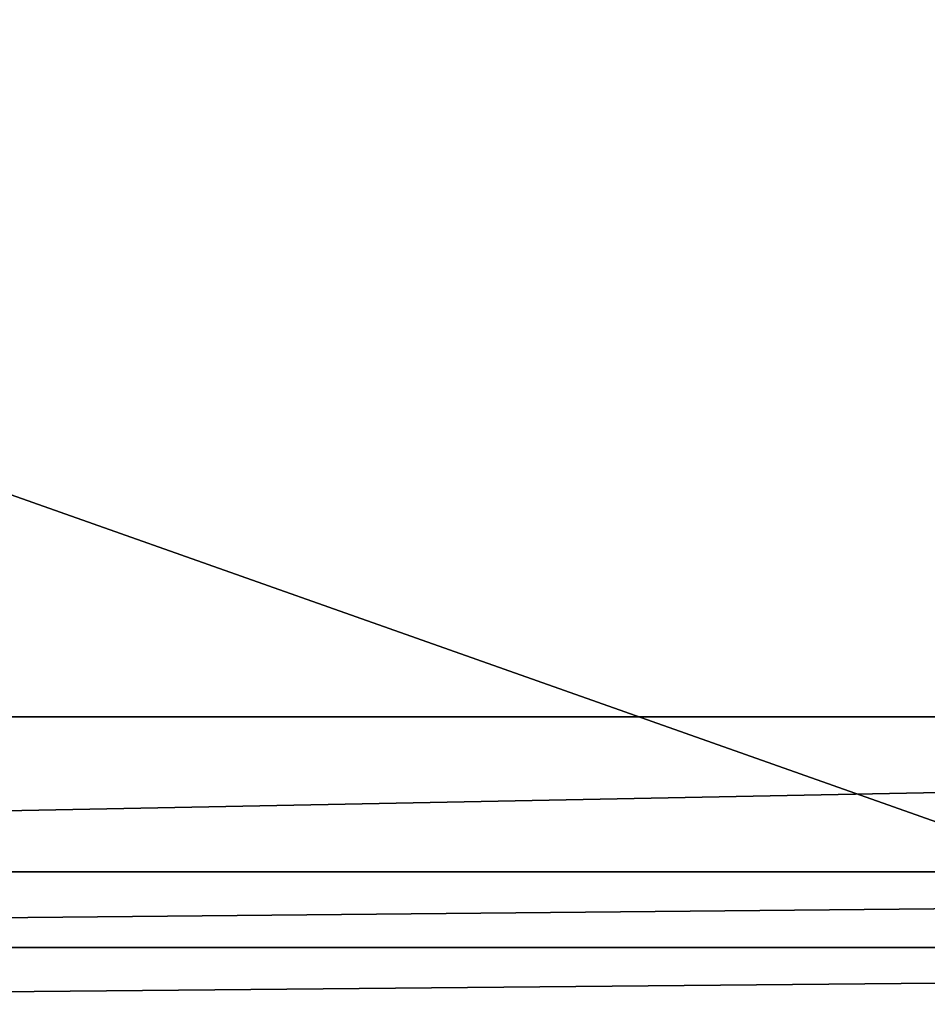
# Model space of a CAD drawing. Units: metres. Extents: x 0.15 to 1.99, y -1.35 to -0.36.
# Drawn here: x 1.37 to 1.43, y -0.66 to -0.6 of the extents above; entities that cross this region are included whole.
import ezdxf

# ---------------------------------------------------------------- set-up
doc = ezdxf.new("R2010")
doc.units = ezdxf.units.M
doc.header["$MEASUREMENT"] = 0
doc.layers.add('SKP_Default_D3G', color=7, linetype='Continuous')

# ---------------------------------------------------------------- blocks, each defined once
blk = doc.blocks.new('ff7c74e1-c832-4d57-86ba-33b3058ad43a')
at = {"layer": 'SKP_Default_D3G', "color": 18, "true_color": 0x000000}
for points in [[(3.298595, 0.574041, 0.025584), (3.121783, 0.074041, 0.025584), (3.121783, 0.574041, 0.025584)], [(3.121783, 0.074041, 0.025584), (3.298595, 0.574041, 0.025584), (3.298595, 0.074041, 0.025584)], [(3.200245, 0.074041, 0.3834), (3.195622, 0.574041, 0.381749), (3.195622, 0.074041, 0.381749)], [(3.195622, 0.574041, 0.381749), (3.200245, 0.074041, 0.3834), (3.200245, 0.574041, 0.3834)], [(3.20502, 0.074041, 0.384619), (3.200245, 0.574041, 0.3834), (3.200245, 0.074041, 0.3834)], [(3.200245, 0.574041, 0.3834), (3.20502, 0.074041, 0.384619), (3.20502, 0.574041, 0.384619)], [(3.214824, 0.074041, 0.385584), (3.20502, 0.574041, 0.384619), (3.20502, 0.074041, 0.384619)], [(3.20502, 0.574041, 0.384619), (3.214824, 0.074041, 0.385584), (3.214824, 0.574041, 0.385584)], [(3.388614, 0.074041, 0.385584), (3.214824, 0.574041, 0.385584), (3.214824, 0.074041, 0.385584)], [(3.214824, 0.574041, 0.385584), (3.388614, 0.074041, 0.385584), (3.388614, 0.574041, 0.385584)]]:
    blk.add_3dface(points, dxfattribs=at)

msp = doc.modelspace()

# ---------------------------------------------------------------- block references
at = {"rotation": 90}
msp.add_blockref('ff7c74e1-c832-4d57-86ba-33b3058ad43a', (1.751054, -3.861027, 0.389928), dxfattribs=at)

doc.saveas('drawing.dxf')
